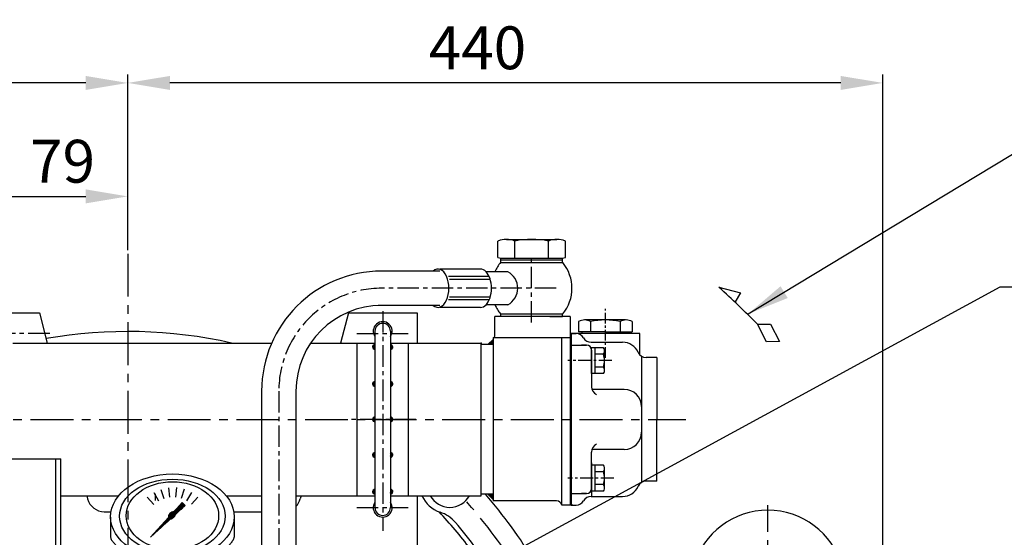
# Model space of a CAD drawing. Extents: x -7 to 4406, y -24 to 3147.
# Drawn here: x 3311 to 3885, y 1658 to 1960 of the extents above; entities that cross this region are included whole.
import ezdxf

# ---------------------------------------------------------------- set-up
doc = ezdxf.new("R2010")
doc.units = 0
doc.header["$LTSCALE"] = 10
doc.header["$MEASUREMENT"] = 0
doc.linetypes.add('CENTER', pattern=[2, 1.25, -0.25, 0.25, -0.25])
doc.layers.get('0').update_dxf_attribs({"linetype": 'CONTINUOUS'})
doc.layers.get('DEFPOINTS').update_dxf_attribs({"linetype": 'CONTINUOUS'})
doc.layers.add('1', color=1, linetype='CENTER')
doc.layers.add('DIM', color=6, linetype='CONTINUOUS')
doc.styles.add('GHS', font='romans', dxfattribs={"bigfont": 'ghs'})
doc.dimstyles.new('A1', dxfattribs={"dimtxt": 5, "dimasz": 3.5, "dimexe": 2, "dimexo": 0.7, "dimgap": 2, "dimtad": 1, "dimtoh": 1, "dimdsep": 46, "dimtxsty": 'Standard', "dimcen": 0, "dimclrd": 2, "dimclre": 2, "dimclrt": 6, "dimaunit": 1, "dimadec": 0, "dimazin": 0, "dimtp": 0.02, "dimtfac": 0.65, "dimtdec": 3, "dimtmove": 0, "dimatfit": 3, "dimfxl": 0, "dimtolj": 1, "dimarcsym": 0})

# ---------------------------------------------------------------- blocks, each defined once
blk = doc.blocks.new('*D24')
at = {"layer": 'DEFPOINTS', "color": 0}
for p in [(3373.99, 1922.7), (3373.99, 1824.36), (3813.99, 1236.44)]:
    blk.add_point(p, dxfattribs=at)
at = {"layer": 'DIM', "color": 2, "lineweight": -2}
for p, q in [((3373.99, 1825.06), (3373.99, 1927.7)), ((3789.49, 1922.7), (3398.49, 1922.7)), ((3813.99, 1237.14), (3813.99, 1927.7))]:
    blk.add_line(p, q, dxfattribs=at)
at = {"layer": 'DIM', "color": 2}
for points in [[(3398.49, 1926.78), (3398.49, 1918.62), (3373.99, 1922.7)], [(3789.49, 1926.78), (3789.49, 1918.62), (3813.99, 1922.7)]]:
    blk.add_solid(points, dxfattribs=at)
at = {"layer": 'DIM', "color": 6, "insert": (3577.76, 1943.2), "char_height": 25, "attachment_point": 5, "style": 'GHS'}
blk.add_mtext('\\A1;440', dxfattribs=at)
blk = doc.blocks.new('*D25')
at = {"layer": 'DEFPOINTS', "color": 0}
for p in [(2933.99, 1922.7), (3373.99, 1824.36), (2933.99, 1236.44)]:
    blk.add_point(p, dxfattribs=at)
at = {"layer": 'DIM', "color": 2, "lineweight": -2}
for p, q in [((2933.99, 1237.14), (2933.99, 1927.7)), ((3349.49, 1922.7), (2958.49, 1922.7)), ((3373.99, 1825.06), (3373.99, 1927.7))]:
    blk.add_line(p, q, dxfattribs=at)
at = {"layer": 'DIM', "color": 2}
for points in [[(2958.49, 1926.78), (2958.49, 1918.62), (2933.99, 1922.7)], [(3349.49, 1926.78), (3349.49, 1918.62), (3373.99, 1922.7)]]:
    blk.add_solid(points, dxfattribs=at)
at = {"layer": 'DIM', "color": 6, "insert": (3147.14, 1943.2), "char_height": 25, "attachment_point": 5, "style": 'GHS'}
blk.add_mtext('\\A1;440', dxfattribs=at)
blk = doc.blocks.new('*X22')
at = {"color": 0}
for p, q in [((128.06, 141.85), (129.26, 143.05)), ((128.06, 141.67), (129.42, 143.03)), ((128.07, 141.5), (129.42, 142.86)), ((128.1, 141.36), (129.42, 142.68)), ((128.11, 142.07), (129.04, 143.01)), ((128.14, 141.22), (129.42, 142.5)), ((128.19, 141.1), (129.42, 142.33)), ((128.24, 142.38), (128.73, 142.87)), ((128.25, 140.98), (129.42, 142.15)), ((128.33, 140.88), (129.42, 141.97)), ((128.41, 140.78), (129.42, 141.8)), ((128.49, 140.69), (129.42, 141.62)), ((128.59, 140.61), (129.42, 141.44)), ((128.69, 140.54), (129.42, 141.27)), ((128.81, 140.47), (129.42, 141.09)), ((128.93, 140.42), (129.42, 140.91)), ((129.06, 140.38), (129.42, 140.74)), ((129.21, 140.34), (129.42, 140.56)), ((129.37, 140.33), (129.42, 140.38)), ((138.42, 143.02), (138.46, 143.06)), ((138.42, 142.84), (138.63, 143.05)), ((138.42, 142.66), (138.77, 143.02)), ((138.42, 142.49), (138.91, 142.97)), ((138.42, 142.31), (139.03, 142.92)), ((138.42, 142.13), (139.14, 142.86)), ((138.42, 141.96), (139.25, 142.78)), ((138.42, 141.78), (139.34, 142.7)), ((138.42, 141.6), (139.43, 142.61)), ((138.42, 141.43), (139.51, 142.52)), ((138.42, 141.25), (139.58, 142.41)), ((138.42, 141.07), (139.65, 142.3)), ((138.42, 140.9), (139.7, 142.18)), ((138.42, 140.72), (139.74, 142.04)), ((138.42, 140.54), (139.77, 141.89)), ((138.42, 140.37), (139.79, 141.73)), ((138.57, 140.34), (139.78, 141.55)), ((138.79, 140.38), (139.74, 141.33)), ((139.09, 140.5), (139.62, 141.03)), ((128.06, 120.28), (129.33, 121.56)), ((128.06, 120.1), (129.42, 121.47)), ((128.08, 119.95), (129.42, 121.29)), ((128.09, 120.49), (129.13, 121.53)), ((128.11, 119.8), (129.42, 121.11)), ((128.16, 119.67), (129.42, 120.94)), ((128.17, 120.75), (128.87, 121.44)), ((128.21, 119.55), (129.42, 120.76)), ((128.28, 119.44), (129.42, 120.58)), ((138.42, 121.45), (138.53, 121.56)), ((138.42, 121.27), (138.68, 121.53)), ((138.42, 121.1), (138.82, 121.5)), ((138.42, 120.92), (138.95, 121.45)), ((138.42, 120.74), (139.07, 121.39)), ((138.42, 120.57), (139.18, 121.33)), ((138.42, 120.39), (139.28, 121.25)), ((138.42, 120.21), (139.38, 121.17)), ((138.42, 120.04), (139.46, 121.08)), ((138.42, 119.86), (139.54, 120.98)), ((138.42, 119.68), (139.61, 120.87)), ((138.42, 119.51), (139.67, 120.75)), ((138.42, 119.33), (139.72, 120.63)), ((128.35, 119.34), (129.42, 120.41)), ((128.44, 119.24), (129.42, 120.23)), ((128.53, 119.16), (129.42, 120.05)), ((128.63, 119.08), (129.42, 119.88)), ((128.73, 119.01), (129.42, 119.7)), ((128.85, 118.95), (129.42, 119.52)), ((128.98, 118.9), (129.42, 119.35)), ((129.11, 118.86), (129.42, 119.17)), ((129.26, 118.84), (129.42, 118.99)), ((138.42, 119.15), (139.76, 120.49)), ((138.42, 118.98), (139.78, 120.34)), ((138.45, 118.83), (139.79, 120.17)), ((138.64, 118.84), (139.77, 119.97)), ((138.88, 118.91), (139.71, 119.73)), ((139.29, 119.14), (139.48, 119.32))]:
    blk.add_line(p, q, dxfattribs=at)
blk = doc.blocks.new('*X21')
at = {"color": 0}
for p, q in [((128.06, 162.53), (129.3, 163.77)), ((128.06, 162.35), (128.12, 162.41)), ((128.07, 162.19), (128.29, 162.41)), ((128.1, 162.74), (129.09, 163.74)), ((128.1, 162.05), (128.47, 162.41)), ((128.12, 162.41), (129.42, 163.72)), ((128.15, 161.91), (128.65, 162.41)), ((128.2, 163.03), (128.8, 163.63)), ((128.2, 161.79), (128.82, 162.41)), ((128.27, 161.68), (129, 162.41)), ((128.29, 162.41), (129.42, 163.54)), ((128.34, 161.57), (129.18, 162.41)), ((128.42, 161.48), (129.35, 162.41)), ((128.47, 162.41), (129.42, 163.36)), ((128.51, 161.39), (129.42, 162.3)), ((128.61, 161.31), (129.42, 162.13)), ((128.65, 162.41), (129.42, 163.19)), ((128.71, 161.24), (129.42, 161.95)), ((128.82, 162.41), (129.42, 163.01)), ((128.83, 161.18), (129.42, 161.77)), ((128.95, 161.13), (129.42, 161.59)), ((129, 162.41), (129.42, 162.83)), ((129.09, 161.08), (129.42, 161.42)), ((129.18, 162.41), (129.42, 162.66)), ((129.24, 161.06), (129.42, 161.24)), ((129.35, 162.41), (129.42, 162.48)), ((129.4, 161.04), (129.42, 161.06)), ((138.42, 163.7), (138.5, 163.77)), ((138.42, 163.52), (138.65, 163.76)), ((138.42, 163.35), (138.8, 163.72)), ((138.42, 163.17), (138.93, 163.68)), ((138.42, 162.99), (139.05, 163.62)), ((138.42, 162.82), (139.16, 163.56)), ((138.42, 162.64), (139.27, 163.48)), ((138.42, 162.46), (139.36, 163.4)), ((138.42, 162.29), (138.55, 162.41)), ((138.42, 162.11), (138.72, 162.41)), ((138.42, 161.93), (138.9, 162.41)), ((138.42, 161.76), (139.08, 162.41)), ((138.42, 161.58), (139.25, 162.41)), ((138.42, 161.4), (139.43, 162.41)), ((138.42, 161.23), (139.61, 162.41)), ((138.42, 161.05), (139.78, 162.41)), ((138.55, 162.41), (139.45, 163.31)), ((138.61, 161.06), (139.78, 162.23)), ((138.72, 162.41), (139.53, 163.21)), ((138.83, 161.11), (139.72, 162)), ((138.9, 162.41), (139.6, 163.11)), ((139.08, 162.41), (139.66, 162.99)), ((139.17, 161.27), (139.56, 161.66)), ((139.25, 162.41), (139.71, 162.87)), ((139.43, 162.41), (139.75, 162.73)), ((139.61, 162.41), (139.78, 162.58)), ((139.78, 162.41), (139.79, 162.42))]:
    blk.add_line(p, q, dxfattribs=at)
blk = doc.blocks.new('*X15')
at = {"color": 0}
for p, q in [((224.46, 319.92), (224.53, 319.99)), ((224.46, 319.49), (224.75, 319.78)), ((224.46, 319.07), (224.96, 319.57)), ((224.46, 318.65), (225.17, 319.36)), ((224.46, 318.22), (225.38, 319.14)), ((224.46, 317.8), (225.59, 318.93)), ((224.46, 317.37), (225.81, 318.72)), ((224.58, 317.07), (226.02, 318.51)), ((225, 317.07), (226.23, 318.3)), ((225.43, 317.07), (226.44, 318.08)), ((225.85, 317.07), (226.65, 317.87)), ((226.27, 317.07), (226.87, 317.66)), ((226.7, 317.07), (227.08, 317.45)), ((227.12, 317.07), (227.29, 317.23))]:
    blk.add_line(p, q, dxfattribs=at)
blk = doc.blocks.new('*X16')
at = {"color": 0}
for p, q in [((3804.12, 1732.86), (3804.18, 1732.92)), ((3804.12, 1732.44), (3804.39, 1732.71)), ((3804.12, 1732.01), (3804.6, 1732.5)), ((3804.12, 1731.59), (3804.82, 1732.29)), ((3804.12, 1731.16), (3805.03, 1732.07)), ((3804.12, 1730.74), (3805.24, 1731.86)), ((3804.12, 1730.31), (3805.45, 1731.65)), ((3804.21, 1729.99), (3805.67, 1731.44)), ((3804.64, 1729.99), (3805.88, 1731.23)), ((3805.06, 1729.99), (3806.09, 1731.01)), ((3805.49, 1729.99), (3806.3, 1730.8)), ((3805.91, 1729.99), (3806.51, 1730.59)), ((3806.33, 1729.99), (3806.73, 1730.38)), ((3806.76, 1729.99), (3806.94, 1730.17))]:
    blk.add_line(p, q, dxfattribs=at)
blk = doc.blocks.new('_DotSmall')
at = {"color": 0, "linetype": 'ByBlock', "const_width": 0.5}
blk.add_lwpolyline([(-0.0625, 0, 1), (0.0625, 0, 1)], format="xyb", close=True, dxfattribs=at)
blk = doc.blocks.new('*D53')
at = {"layer": 'DEFPOINTS', "color": 0}
for p in [(3373.99, 1856.52), (3373.99, 1824.36), (3294.99, 1702.81)]:
    blk.add_point(p, dxfattribs=at)
at = {"layer": 'DIM', "color": 2, "lineweight": -2}
for p, q in [((3294.99, 1703.51), (3294.99, 1861.52)), ((3373.99, 1825.06), (3373.99, 1861.52)), ((3294.99, 1856.52), (3349.49, 1856.52))]:
    blk.add_line(p, q, dxfattribs=at)
at = {"layer": 'DIM', "color": 2}
blk.add_solid([(3349.49, 1860.61), (3349.49, 1852.44), (3373.99, 1856.52)], dxfattribs=at)
at = {"layer": 'DIM', "color": 2, "lineweight": -2, "xscale": 24.5, "yscale": 24.5, "zscale": 24.5, "rotation": 180}
blk.add_blockref('_DotSmall', (3294.99, 1856.52), dxfattribs=at)
at = {"layer": 'DIM', "color": 6, "insert": (3335.96, 1877.02), "char_height": 25, "attachment_point": 5, "style": 'GHS'}
blk.add_mtext('\\A1;79', dxfattribs=at)
blk = doc.blocks.new('*D54')
at = {"layer": 'DEFPOINTS', "color": 0}
for p in [(3269.59, 1856.52), (3269.59, 1702.81), (3294.99, 1702.81)]:
    blk.add_point(p, dxfattribs=at)
at = {"layer": 'DIM', "color": 2, "lineweight": -2}
for p, q in [((3269.59, 1703.51), (3269.59, 1861.52)), ((3294.99, 1703.51), (3294.99, 1861.52)), ((3245.09, 1856.52), (3124.49, 1856.52)), ((3294.99, 1856.52), (3269.59, 1856.52)), ((3294.99, 1856.52), (3319.49, 1856.52))]:
    blk.add_line(p, q, dxfattribs=at)
at = {"layer": 'DIM', "color": 2}
blk.add_solid([(3245.09, 1860.61), (3245.09, 1852.44), (3269.59, 1856.52)], dxfattribs=at)
at = {"layer": 'DIM', "color": 2, "lineweight": -2, "xscale": 24.5, "yscale": 24.5, "zscale": 24.5, "rotation": 180}
blk.add_blockref('_DotSmall', (3294.99, 1856.52), dxfattribs=at)
at = {"layer": 'DIM', "color": 6, "insert": (3171.19, 1877.02), "char_height": 25, "attachment_point": 5, "style": 'GHS'}
blk.add_mtext('\\A1;25.4', dxfattribs=at)
blk = doc.blocks.new('압력계(조합도 정면)')
h = blk.add_hatch()
h.set_pattern_fill('ANSI31', color=256, angle=360, style=0)
h.set_pattern_definition([(45, (-3223.84315, -1441.63362), (-0.0883883476, 0.0883883476), [])])
edge = h.paths.add_edge_path(flags=16)
edge.add_ellipse((-0.5, 109.08), major_axis=(-0.835, -0.835), ratio=0.676195, start_angle=0, end_angle=360)
edge = h.paths.add_edge_path()
edge.add_line((0.24, 111.05), (5.15, 116.44))
edge.add_line((5.15, 116.44), (6.9, 114.69))
edge.add_line((6.9, 114.69), (1.2, 109.48))
edge.add_ellipse((-0.81, 109.03), major_axis=(-1.71, -1.71), ratio=0.653578, start_angle=35.98111, end_angle=136.03772, ccw=False)
edge.add_line((-1.53, 106.99), (-13.18, 96.36))
edge.add_line((-13.18, 96.36), (-2.78, 107.75))
edge.add_ellipse((-0.81, 109.03), major_axis=(-1.71, -1.71), ratio=0.653578, start_angle=-153.83576, end_angle=-18.18307, ccw=False)
h = blk.add_hatch()
h.set_pattern_fill('ANSI31', color=256, angle=357.52536, style=0)
h.set_pattern_definition([(42.5253558, (-3223.84315, -1441.63362), (-0.084489552, 0.092122286), [])])
edge = h.paths.add_edge_path()
edge.add_ellipse((-0.55, 109.08), major_axis=(-0.425, -0.425), ratio=0.687222, start_angle=0, end_angle=360)
for p, q in [((-11.42, 122.26), (-8.6, 117.39)), ((-10.41, 117.65), (-10.41, 121.57)), ((-10.41, 117.65), (-10.41, 121.57)), ((-7.23, 124.16), (-5.49, 118.81)), ((-2.73, 125.14), (-2.15, 119.55)), ((1.86, 125.17), (1.28, 119.58)), ((6.37, 124.24), (4.63, 118.89)), ((10.58, 122.4), (7.77, 117.53)), ((-15.12, 119.54), (-11.36, 115.36)), ((0.24, 111.05), (5.15, 116.44)), ((5.15, 116.44), (6.9, 114.69)), ((14.32, 119.72), (10.56, 115.54)), ((1.2, 109.48), (6.9, 114.69)), ((-36.5, 108.04), (-36.5, 96.36)), ((-13.18, 96.36), (-2.78, 107.75)), ((-13.18, 96.36), (-1.53, 106.99)), ((35.49, 107.67), (35.49, 96.35)), ((-32, 77.54), (-32, 90.19)), ((31, 77.54), (31, 90.19)), ((-7.5, 75.2), (6.5, 75.2)), ((-7.5, 72.67), (-7.5, 75.2)), ((6.5, 72.67), (6.5, 75.2)), ((-8, 67.19), (-8, 72.35)), ((3.35, 73.54), (-4.35, 73.54)), ((-0.5, 72.35), (-0.5, 67.19)), ((7, 67.19), (7, 72.35)), ((-12.5, 59.1), (-12.5, 66.46)), ((-12.5, 32), (-12.5, 66.46)), ((11.5, 66), (-12.5, 66)), ((11.5, 66), (-12.5, 66)), ((11.5, 32), (11.5, 66.46)), ((-3.39, 42), (-1.94, 44.5)), ((-3.39, 42), (-1.94, 39.5)), ((0.94, 44.5), (-1.94, 44.5)), ((0.94, 44.5), (2.39, 42)), ((0.94, 39.5), (2.39, 42)), ((0.94, 39.5), (-1.94, 39.5)), ((11.5, 32), (-12.5, 32)), ((-9.5, 28), (-9.5, 32)), ((7.5, 29), (-8.5, 29)), ((8.5, 28), (8.5, 32)), ((-14.36, 28), (13.36, 28)), ((-14.36, 28), (-14.36, 5.1)), ((-7.43, 28), (-7.43, 5.1)), ((6.43, 28), (6.43, 5.1)), ((13.36, 28), (13.36, 5.1)), ((9.89, 4), (-10.89, 4)), ((4.5, 0), (-5.5, 0)), ((4.5, 0), (3.5, 0))]:
    blk.add_line(p, q)
at = {"color": 4}
for p, q in [((-8.5, 29), (-9.5, 30.73)), ((-8.5, 28), (-8.5, 29)), ((7.5, 29), (8.5, 30.73)), ((7.5, 28), (7.5, 29))]:
    blk.add_line(p, q, dxfattribs=at)
at = {"ltscale": 0.5}
for p, q in [((-5.5, 4), (-5.5, 0)), ((4.5, 4), (4.5, 0))]:
    blk.add_line(p, q, dxfattribs=at)
for radius in [4.75, 4]:
    blk.add_circle((-0.5, 42), radius)
for centre, radius, start, end in [((-33.5, 96.36), 3, 180, 215.79888), ((32.49, 96.35), 3, 324.17746, 0), ((-29, 77.54), 3, 180, 229.69753), ((28, 77.54), 3, 310.30247, 0), ((-4.25, 67.05), 6.5, 54.74066, 125.25934), ((3.25, 67.05), 6.5, 54.74066, 125.25934), ((-4.25, 72.5), 6.5, 234.74066, 305.25934), ((3.25, 72.5), 6.5, 234.74066, 305.25934), ((-10.89, 10), 6, 234.73561, 305.26439), ((-0.5, 26.35), 22.35, 251.93988, 288.06012), ((9.89, 10), 6, 234.73561, 305.26439)]:
    blk.add_arc(centre, radius, start, end)
for centre, major_axis, ratio in [((-0.5, 108.14), (36, 0), 0.694462), ((-0.5, 108.54), (30.78, 0), 0.701654), ((-0.5, 108.79), (26.95, 0), 0.73656), ((-0.5, 109.08), (-0.835, -0.835), 0.676195), ((-0.55, 109.08), (-0.425, -0.425), 0.687222)]:
    blk.add_ellipse(centre, major_axis=major_axis, ratio=ratio)
for start_param, end_param in [(-2.68494, -0.317354), (0.627989, 2.374306)]:
    blk.add_ellipse((-0.81, 109.03), major_axis=(-1.71, -1.71), ratio=0.653578, start_param=start_param, end_param=end_param)
for points, weights, knots in [([(-35.93, 94.6), (-32.92, 90.43), (-28.24, 87.17), (-27.28, 86.51), (-26.26, 85.89), (-20.56, 82.43), (-13.49, 80.69), (-7.18, 79.14), (-0.5, 79.14), (8.37, 79.14), (16.4, 81.82), (22.45, 83.85), (27.24, 87.17), (31.92, 90.42), (34.93, 94.59)], [0.997854664371, 0.988155426395, 1.00307488032, 0.996541852411, 0.991162126868, 0.962149842231, 0.966679391418, 0.970759042964, 1.00204834628, 0.960358743559, 0.965682073066, 0.969733970595, 1.00102338725, 0.985756740018, 0.994996657489], [1.825111, 1.825111, 1.825111, 2.132635, 2.132635, 2.202503, 2.202503, 2.579296, 2.579296, 2.918664, 2.918664, 3.364521, 3.364521, 3.703889, 3.703889, 4.010323, 4.010323, 4.010323]), ([(-10.24, 66), (-13.94, 66.67), (-17.4, 67.82), (-23.45, 69.85), (-28.24, 73.17), (-29.66, 74.16), (-30.94, 75.25)], [0.969855195922, 0.963382618859, 0.965682073066, 0.969733970595, 1.00102338725, 0.996329707237, 0.993952472545], [3.1719297, 3.1719297, 3.1719297, 3.3645212, 3.3645212, 3.7038891, 3.7038891, 3.7981011, 3.7981011, 3.7981011]), ([(9.24, 66), (12.94, 66.67), (16.4, 67.82), (22.45, 69.85), (27.24, 73.17), (28.66, 74.16), (29.94, 75.25)], [0.969855195922, 0.963382618859, 0.965682073066, 0.969733970595, 1.00102338725, 0.996329707237, 0.993952472545], [3.1719297, 3.1719297, 3.1719297, 3.3645212, 3.3645212, 3.7038891, 3.7038891, 3.7981011, 3.7981011, 3.7981011])]:
    blk.add_rational_spline(points, weights, degree=2, knots=knots)
at = {"layer": '1', "ltscale": 0.5}
for p, q in [((-0.5, 34.51), (-0.5, 49.49)), ((6.99, 42), (-7.99, 42)), ((6.99, 42), (-7.99, 42))]:
    blk.add_line(p, q, dxfattribs=at)

msp = doc.modelspace()

# ---------------------------------------------------------------- linework, layer by layer
for p, q in [((3589.7053, 1820.8587), (3589.7053, 1830.4807)), ((3594.6127, 1831.4394), (3624.0576, 1831.4394)), ((3599.5202, 1820.4394), (3599.5202, 1830.4807)), ((3619.1501, 1820.4394), (3619.1501, 1830.4807)), ((3628.9651, 1820.8587), (3628.9651, 1830.4807)), ((3591.3352, 1820.4394), (3627.3352, 1820.4394)), ((3591.3352, 1819.4394), (3591.3352, 1820.4394)), ((3591.3352, 1819.4394), (3627.3352, 1819.4394)), ((3591.3352, 1817.9394), (3591.3352, 1819.4394)), ((3592.3352, 1819.4394), (3626.3352, 1819.4394)), ((3627.3352, 1819.4394), (3627.3352, 1820.4394)), ((3627.3352, 1817.9394), (3627.3352, 1819.4394)), ((3579.5505, 1814.1019), (3555.8549, 1814.1019)), ((3591.245, 1817.9394), (3605.3675, 1817.9394)), ((3591.3352, 1817.9394), (3627.4254, 1817.9394)), ((3555.8549, 1812.9396), (3521.9852, 1812.9396)), ((3584.6154, 1809.6943), (3560.9198, 1809.6943)), ((3585.1989, 1808.0757), (3561.5033, 1808.0757)), ((3595.5016, 1812.5996), (3582.7383, 1812.5996)), ((3718.4981, 1803.4747), (3731.0148, 1800.2461)), ((3584.6154, 1796.1849), (3560.9198, 1796.1849)), ((3585.1989, 1797.8034), (3561.5033, 1797.8034)), ((3731.0148, 1800.2461), (3727.926, 1794.9692)), ((3555.8549, 1792.9396), (3519.9714, 1792.9396)), ((3579.5505, 1791.7772), (3555.8549, 1791.7772)), ((3595.5016, 1793.2796), (3582.7383, 1793.2796)), ((3322.5302, 1788.5897), (3327.0819, 1770.9897)), ((3502.5302, 1788.5897), (3497.9784, 1770.9897)), ((3631.8352, 1786.4397), (3587.8352, 1786.4397)), ((3587.8352, 1774.9397), (3587.8352, 1786.4397)), ((3591.3352, 1787.9397), (3627.4254, 1787.9397)), ((3591.3352, 1786.4397), (3591.3352, 1787.9397)), ((3619.9852, 1786.4397), (3627.3352, 1786.4397)), ((3627.3352, 1786.4397), (3627.3352, 1787.9397)), ((3631.8352, 1786.4397), (3631.8352, 1676.4397)), ((3631.8352, 1786.4397), (3631.8352, 1676.4397)), ((3746.2167, 1771.76), (3740.9193, 1781.9324)), ((3740.9193, 1781.9324), (3748.4246, 1781.9267)), ((3748.4246, 1781.9267), (3753.7535, 1771.7778)), ((3518.0302, 1777.9397), (3518.0302, 1674.9397)), ((3527.0302, 1777.9397), (3527.0302, 1674.9397)), ((3586.8352, 1773.0897), (3583.8352, 1770.0897)), ((3631.8352, 1773.9397), (3586.8352, 1773.9397)), ((3586.8352, 1773.9397), (3586.8352, 1678.9397)), ((3626.8352, 1676.4397), (3626.8352, 1773.9397)), ((3632.2852, 1676.4444), (3632.2852, 1776.4444)), ((3632.2852, 1776.4444), (3632.2852, 1726.4444)), ((3632.2852, 1776.4444), (3635.2852, 1776.4444)), ((3672.2852, 1776.4444), (3632.2852, 1776.4444)), ((3632.2852, 1776.4397), (3632.2852, 1726.4397)), ((3638.7852, 1776.4444), (3638.7852, 1777.4444)), ((3665.7852, 1776.4444), (3638.7852, 1776.4444)), ((3665.7852, 1776.4444), (3665.7852, 1777.4444)), ((3672.2852, 1764.1347), (3672.2852, 1776.4444)), ((3307.0301, 1770.9897), (3457.851, 1770.9897)), ((3480.5945, 1770.9897), (3518.0302, 1770.9897)), ((3507.6202, 1681.8897), (3507.6202, 1770.9897)), ((3527.0302, 1770.9897), (3579.8352, 1770.9897)), ((3537.6202, 1681.8897), (3537.6202, 1770.9897)), ((3579.8352, 1681.8897), (3579.8352, 1770.9897)), ((3586.8352, 1770.0897), (3579.8352, 1770.0897)), ((3632.2852, 1769.7391), (3641.2852, 1769.7391)), ((3641.2852, 1769.7391), (3638.3049, 1769.7391)), ((3643.9454, 1771.4444), (3662.2852, 1771.4444)), ((3753.7535, 1771.7778), (3746.2167, 1771.76)), ((3644.2852, 1766.7391), (3644.2852, 1745.5069)), ((3673.2943, 1763.2611), (3673.2943, 1689.6277)), ((3682.2852, 1762.4444), (3676.0329, 1762.4444)), ((3682.2852, 1762.4444), (3682.2852, 1726.4444)), ((3451.9852, 1742.9396), (3451.9852, 1651.4397)), ((3471.9852, 1742.9396), (3471.9852, 1651.4397)), ((3663.2943, 1743.9444), (3644.5356, 1743.9444)), ((3632.2852, 1676.4444), (3632.2852, 1726.4444)), ((3632.2852, 1726.4397), (3632.2852, 1676.4397)), ((3682.2852, 1690.4444), (3682.2852, 1726.4444)), ((3644.2852, 1686.1497), (3644.2852, 1707.3819)), ((3663.2943, 1708.9444), (3644.5356, 1708.9444)), ((3261.9852, 1703.4397), (3334.9852, 1703.4397)), ((3331.9852, 1493.4397), (3331.9852, 1703.4397)), ((3334.9852, 1493.4397), (3334.9852, 1703.4397)), ((3644.2852, 1701.1497), (3644.2852, 1681.4444)), ((3644.2852, 1684.6442), (3644.2852, 1699.6553)), ((3631.8352, 1687.4397), (3631.8352, 1676.4397)), ((3631.8352, 1687.4397), (3631.8352, 1676.4397)), ((3682.2852, 1690.4444), (3676.0329, 1690.4444)), ((3334.9852, 1681.8897), (3368.6551, 1681.8897)), ((3350.125, 1681.8897), (3350.5915, 1680.0859)), ((3431.3153, 1681.8897), (3451.9852, 1681.8897)), ((3471.9852, 1681.8897), (3518.0302, 1681.8897)), ((3474.9353, 1681.8897), (3474.4688, 1680.0859)), ((3527.0302, 1681.8897), (3579.8352, 1681.8897)), ((3586.8352, 1682.7897), (3579.8352, 1682.7897)), ((3586.8352, 1679.7897), (3583.8352, 1682.7897)), ((3632.2852, 1683.1497), (3641.2852, 1683.1497)), ((3641.2852, 1683.1497), (3638.3049, 1683.1497)), ((3643.9454, 1681.4444), (3644.2852, 1681.4444)), ((3643.9454, 1681.4444), (3662.2852, 1681.4444)), ((3623.8771, 1678.9397), (3586.8352, 1678.9397)), ((3633.2437, 1676.4397), (3626.8352, 1676.4397)), ((3632.2852, 1676.4444), (3635.2852, 1676.4444)), ((3632.2852, 1676.4444), (3632.2852, 1676.4444))]:
    msp.add_line(p, q)
at = {"ltscale": 2.5}
for p, q in [((3282.5302, 1788.5897), (3322.5302, 1788.5897)), ((3502.5302, 1788.5897), (3542.5302, 1788.5897)), ((3360.273, 1672.5897), (3364.2485, 1672.5897)), ((3435.7219, 1672.5897), (3451.9852, 1672.5897))]:
    msp.add_line(p, q, dxfattribs=at)
at = {"ltscale": 2}
for p, q in [((3542.5302, 1788.5897), (3542.5302, 1770.9897)), ((3542.5302, 1681.8897), (3542.5302, 1648.9397))]:
    msp.add_line(p, q, dxfattribs=at)
at = {"color": 7}
for p, q in [((3636.6967, 1783.4444), (3636.6967, 1777.4444)), ((3644.4909, 1784.4444), (3640.1608, 1784.4444)), ((3643.6249, 1783.4444), (3643.6249, 1777.4444)), ((3643.6249, 1783.4444), (3643.6249, 1777.4444)), ((3660.9454, 1783.4444), (3660.9454, 1777.4444)), ((3660.9454, 1783.4444), (3660.9454, 1777.4444)), ((3667.8736, 1783.4444), (3667.8736, 1777.4444)), ((3667.8736, 1782.2386), (3667.8736, 1777.6502)), ((3644.2852, 1753.2335), (3644.2852, 1768.2447)), ((3651.1888, 1768.2447), (3644.2852, 1768.2447)), ((3646.2852, 1753.2335), (3646.2852, 1768.2447)), ((3651.2317, 1764.4919), (3646.2852, 1764.4919)), ((3651.7852, 1754.4391), (3651.7852, 1767.0391)), ((3651.2317, 1756.9863), (3646.2852, 1756.9863)), ((3651.1888, 1753.2335), (3644.2852, 1753.2335)), ((3644.2852, 1684.6442), (3644.2852, 1699.6553)), ((3651.1888, 1699.6553), (3644.2852, 1699.6553)), ((3646.2852, 1684.6442), (3646.2852, 1699.6553)), ((3651.7852, 1685.8497), (3651.7852, 1698.4497)), ((3651.2317, 1695.9025), (3646.2852, 1695.9025)), ((3651.2317, 1688.397), (3646.2852, 1688.397)), ((3651.1888, 1684.6442), (3644.2852, 1684.6442))]:
    msp.add_line(p, q, dxfattribs=at)
at = {"ltscale": 7}
for p, q in [((3663.9765, 1784.4444), (3644.4909, 1784.4444)), ((3652.2852, 1777.4444), (3636.6967, 1777.4444)), ((3652.2852, 1777.4444), (3667.8736, 1777.4444))]:
    msp.add_line(p, q, dxfattribs=at)
for centre, radius, start, end in [((3594.6127, 1818.3999), 13.0395, 67.8918766, 112.1081234), ((3609.3352, 1780.7196), 50.7198, 78.8421113, 101.1578887), ((3624.0576, 1818.3999), 13.0395, 67.8918766, 112.1081234), ((3592.4584, 1828.1841), 7.8258, 249.4019757, 261.7475793), ((3626.2119, 1828.1841), 7.8258, 278.2524207, 290.5980243), ((3609.3352, 1802.9396), 23.5, 140.3355318, 155.7283195), ((3609.3352, 1802.9396), 23.5, 320.3355318, 39.6644682), ((3521.9852, 1742.9396), 70, 90, 180), ((3590.1455, 1802.9396), 11.0455, 299.0065411, 60.9934589), ((3360.8522, 1408.799), 532.6157, 44.4725693, 47.8178694), ((3521.9852, 1742.9396), 50, 90, 180), ((3609.3352, 1802.9396), 23.5, 204.2716805, 219.6644682), ((3522.5302, 1777.9397), 5.5, 324.9031988, 215.0968012), ((3522.5302, 1777.9397), 4.5, 0, 180), ((3373.9852, 1501.4397), 276.25, 77.355386, 99.9154653), ((3586.8352, 1774.9397), 1, 270, 0), ((3635.2852, 1771.4444), 5, 30, 90), ((3643.9454, 1776.4444), 5, 210, 270), ((3518.0302, 1768.6574), 1.3665, 90, 270), ((3527.0302, 1768.6574), 1.3665, 270, 90), ((3641.2852, 1766.7391), 3, 0, 90), ((3662.2852, 1761.4444), 10, 23.5781785, 90), ((3676.0329, 1767.4444), 5, 203.5781785, 270), ((3518.0302, 1747.1557), 1.3665, 90, 270), ((3527.0302, 1747.1557), 1.3665, 270, 90), ((3649.2852, 1745.5069), 5, 180, 245.2215916), ((3663.2943, 1733.9444), 10, 0, 90), ((3518.0302, 1726.4397), 1.3665, 90, 270), ((3527.0302, 1726.4397), 1.3665, 270, 90), ((3663.2943, 1718.9444), 10, 270, 0), ((3649.2852, 1707.3819), 5, 114.7784084, 180), ((3518.0302, 1705.7238), 1.3665, 90, 270), ((3527.0302, 1705.7238), 1.3665, 270, 90), ((3662.2852, 1691.4444), 10, 270, 336.4218215), ((3676.0329, 1685.4444), 5, 90, 156.4218215), ((3518.0302, 1684.2221), 1.3665, 90, 270), ((3527.0302, 1684.2221), 1.3665, 270, 90), ((3561.4462, 1688.9008), 17.5, 203.6177608, 251.7965195), ((3561.6624, 1688.1058), 13, 208.5652445, 331.4347555), ((3373.9852, 1501.4397), 276.25, 30.9324504, 41.031252), ((3643.9454, 1676.4444), 5, 90, 150), ((3641.2852, 1686.1497), 3, 270, 0), ((3360.273, 1682.5897), 10, 194.5001668, 270), ((3464.7874, 1682.5897), 10, 316.0363528, 345.4998332), ((3522.5302, 1674.9397), 5.5, 144.9031988, 35.0968012), ((3623.8771, 1675.9397), 3, 9.5940682, 90), ((3635.2852, 1681.4444), 5, 270, 330), ((3522.5302, 1674.9397), 4.5, 180, 0), ((3373.9852, 1501.4397), 249.3291, 36.8419073, 43.3142742), ((3549.7315, 1653.2776), 20, 40.8257065, 71.7965195), ((3746.9852, 1628.4397), 45, 302.3305331, 237.6694669), ((3373.9852, 1501.4397), 252.2531, 36.3455269, 40.8257065)]:
    msp.add_arc(centre, radius, start, end)
at = {"color": 7}
for centre, radius, start, end in [((3640.1608, 1777.9444), 6.5, 57.7957725, 122.2042275), ((3652.2852, 1746.4444), 38, 76.8264489, 103.1735511), ((3664.4095, 1777.9444), 6.5, 57.7957725, 122.2042275), ((3649.2374, 1766.529), 2.5983, 11.3215564, 41.3215564), ((3648.0071, 1766.4628), 3.7793, 328.5663839, 358.5663839), ((3638.7852, 1760.7391), 13, 343.2213451, 16.7786549), ((3648.0071, 1755.0154), 3.7793, 1.4336161, 31.4336161), ((3649.2374, 1754.9492), 2.5983, 318.6784436, 348.6784436), ((3649.2374, 1697.9396), 2.5983, 11.3215564, 41.3215564), ((3648.0071, 1697.8735), 3.7793, 328.5663839, 358.5663839), ((3638.7852, 1692.1497), 13, 343.2213451, 16.7786549), ((3648.0071, 1686.426), 3.7793, 1.4336161, 31.4336161), ((3649.2374, 1686.3598), 2.5983, 318.6784436, 348.6784436)]:
    msp.add_arc(centre, radius, start, end, dxfattribs=at)
for centre, start_param, end_param in [((3554.7305, 1802.9396), 2.68117416, 6.7436038), ((3579.5505, 1802.9396), 3.14159265, 6.28318531)]:
    msp.add_ellipse(centre, major_axis=(0, 11.1624), ratio=0.56993778, start_param=start_param, end_param=end_param)
at = {"linetype": 'ByBlock'}
msp.add_point((3579.8352, 1770.9897), dxfattribs=at)
msp.add_point((3579.8352, 1770.9897), dxfattribs=at)
msp.add_point((3579.8352, 1770.9897), dxfattribs=at)
at = {"layer": '1', "ltscale": 2}
msp.add_line((3373.9852, 1823.0812), (3373.9852, 626.8626), dxfattribs=at)
at = {"layer": '1'}
for p, q in [((3609.3352, 1782.9397), (3609.3352, 1822.9394)), ((3623.5892, 1802.9396), (3521.9699, 1802.9396)), ((3522.6202, 1789.6591), (3522.6202, 1661.5093)), ((3328.4669, 1776.5897), (3276.5934, 1776.5897)), ((3507.4402, 1776.5897), (3537.4402, 1776.5897)), ((3461.9852, 1742.9396), (3461.9852, 1567.8717)), ((3541.8718, 1726.4397), (3503.7805, 1726.4397)), ((3507.4402, 1674.9397), (3537.4402, 1674.9397))]:
    msp.add_line(p, q, dxfattribs=at)
at = {"layer": '1', "ltscale": 0.5}
msp.add_line((3652.2852, 1762.3893), (3652.2852, 1790.9056), dxfattribs=at)
at = {"layer": '1', "ltscale": 0.6}
for p, q in [((3656.0166, 1760.7391), (3630.4173, 1760.7391)), ((3657.1372, 1692.1497), (3630.4173, 1692.1497))]:
    msp.add_line(p, q, dxfattribs=at)
at = {"layer": '1', "linetype": 'CENTER', "ltscale": 2}
msp.add_line((3117.2596, 1726.4397), (3699.2233, 1726.4397), dxfattribs=at)
at = {"layer": '1', "color": 1, "linetype": 'CENTER', "ltscale": 2}
msp.add_line((3746.9852, 1580.9175), (3746.9852, 1676.4397), dxfattribs=at)
at = {"layer": '1'}
msp.add_arc((3521.9852, 1742.9396), 60, 90, 180, dxfattribs=at)
at = {"layer": '1', "ltscale": 2.5}
msp.add_arc((3373.9852, 1501.4397), 265.11, 32.3864241, 42.8953064, dxfattribs=at)

# ---------------------------------------------------------------- block references
at = {"xscale": -1}
for name, p in [('*X16', (7390.9528, 40.1038)), ('*X21', (3656.4516, 1564.0294)), ('*X22', (3656.4516, 1564.0294))]:
    msp.add_blockref(name, p, dxfattribs=at)
at = {"rotation": 180}
for name, p in [('*X22', (3656.4516, 1888.8501)), ('*X15', (3811.2945, 1999.856))]:
    msp.add_blockref(name, p, dxfattribs=at)
msp.add_blockref('압력계(조합도 정면)', (3400.4852, 1561.4397))

# ---------------------------------------------------------------- dimensions: what is measured, and where the dimension line sits
at = {"layer": 'DIM'}
for base, p1, p2, override, picture, middle in [((2933.9852, 1922.7011), (3373.9852, 1824.3558), (2933.9852, 1236.4397), {"dimscale": 1, "dimtxt": 25, "dimasz": 24.5, "dimexe": 5, "dimgap": 8, "dimtxsty": 'GHS', "dimaunit": 0, "dimtm": 0.02, "dimtfac": 0.8}, '*D25', (3147.1424, 1922.7011)), ((3373.9852, 1922.7011), (3813.9852, 1236.4397), (3373.9852, 1824.3558), {"dimscale": 1, "dimtxt": 25, "dimasz": 24.5, "dimexe": 5, "dimgap": 8, "dimtxsty": 'GHS', "dimaunit": 0, "dimtm": 0.02, "dimtfac": 0.8}, '*D24', (3577.7581, 1922.7011)), ((3269.5852, 1856.5229), (3294.9852, 1702.8083), (3269.5852, 1702.8083), {"dimscale": 1, "dimtxt": 25, "dimasz": 24.5, "dimexe": 5, "dimgap": 8, "dimdec": 3, "dimtxsty": 'GHS', "dimblk1": 'DotSmall', "dimsah": 1, "dimaunit": 0, "dimtp": 0.15, "dimtm": 0.15, "dimtfac": 0.8}, '*D54', (3171.1852, 1856.5229)), ((3373.9852, 1856.5229), (3294.9852, 1702.8083), (3373.9852, 1824.3558), {"dimscale": 1, "dimtxt": 25, "dimasz": 24.5, "dimexe": 5, "dimgap": 8, "dimdec": 3, "dimtxsty": 'GHS', "dimblk1": 'DotSmall', "dimsah": 1, "dimaunit": 0, "dimtp": 0.15, "dimtm": 0.15, "dimtfac": 0.8}, '*D53', (3335.9644, 1856.5229))]:
    dim = msp.add_linear_dim(base=base, p1=p1, p2=p2, dimstyle='A1', override=override, dxfattribs=at)
    dim.commit()
    dim.dimension.update_dxf_attribs({"geometry": picture, "text_midpoint": middle, "dimtype": 160})

# ---------------------------------------------------------------- leaders
for points in [[(3735.5189, 1787.9852), (3918.0369, 1898.5153), (4259.3933, 1898.5153)], [(3468.9134, 1578.4506), (3882.402, 1803.8536), (4117.6902, 1803.8536)]]:
    msp.add_leader(points, dimstyle='A1', override={"dimtxt": 11, "dimasz": 24.5, "dimexe": 5, "dimgap": 3, "dimtad": 0, "dimdec": 3, "dimaunit": 0, "dimtp": 0.15, "dimtm": 0.15, "dimtfac": 0.8}, dxfattribs=at)

doc.saveas('drawing.dxf')
